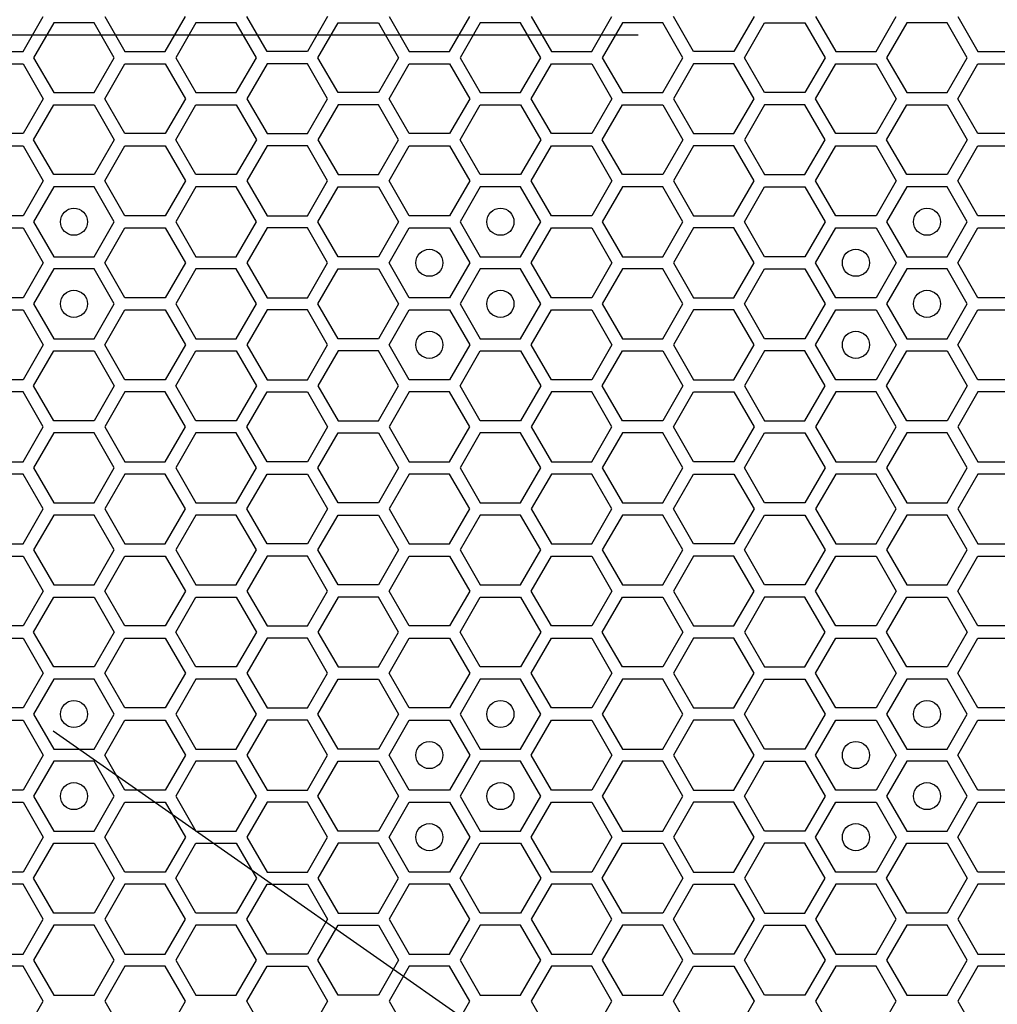
# Model space of a CAD drawing. Units: millimetres. Extents: x 0 to 420, y 0 to 297.
# Drawn here: x 65 to 72, y 202 to 209 of the extents above; entities that cross this region are included whole.
import ezdxf

# ---------------------------------------------------------------- set-up
doc = ezdxf.new("R2010")
doc.units = ezdxf.units.MM
doc.header["$LTSCALE"] = 23.1
doc.layers.add('03___PRT_ALL_CURVES', color=7, linetype='CONTINUOUS')

msp = doc.modelspace()

# ---------------------------------------------------------------- linework, layer by layer
at = {"layer": '03___PRT_ALL_CURVES', "color": 40, "linetype": 'CONTINUOUS'}
for p, q in [((65.294285, 209.155923), (65.443241, 209.413923)), ((65.521184, 209.368923), (65.372227, 209.110923)), ((65.819096, 209.368923), (65.521184, 209.368923)), ((65.968053, 209.110923), (65.819096, 209.368923)), ((65.897056, 209.413923), (66.046012, 209.155923)), ((66.343925, 209.155923), (66.492881, 209.413923)), ((66.570806, 209.368923), (66.42185, 209.110923)), ((66.868719, 209.368923), (66.570806, 209.368923)), ((67.017676, 209.110923), (66.868719, 209.368923)), ((67.095592, 209.155923), (66.946636, 209.413923)), ((67.542461, 209.413923), (67.393505, 209.155923)), ((67.471464, 209.110923), (67.620421, 209.368923)), ((67.620421, 209.368923), (67.918334, 209.368923)), ((67.918334, 209.368923), (68.06729, 209.110923)), ((67.996276, 209.413923), (68.145232, 209.155923)), ((68.443145, 209.155923), (68.592101, 209.413923)), ((68.670044, 209.368923), (68.521087, 209.110923)), ((68.967956, 209.368923), (68.670044, 209.368923)), ((69.116913, 209.110923), (68.967956, 209.368923)), ((69.045916, 209.413923), (69.194872, 209.155923)), ((69.492785, 209.155923), (69.641741, 209.413923)), ((69.719666, 209.368923), (69.57071, 209.110923)), ((70.017579, 209.368923), (69.719666, 209.368923)), ((70.166536, 209.110923), (70.017579, 209.368923)), ((70.244452, 209.155923), (70.095496, 209.413923)), ((70.691321, 209.413923), (70.542365, 209.155923)), ((70.620324, 209.110923), (70.769281, 209.368923)), ((70.769281, 209.368923), (71.067194, 209.368923)), ((71.067194, 209.368923), (71.21615, 209.110923)), ((71.145136, 209.413923), (71.294092, 209.155923)), ((71.592005, 209.155923), (71.740961, 209.413923)), ((71.818904, 209.368923), (71.669947, 209.110923)), ((72.116816, 209.368923), (71.818904, 209.368923)), ((72.265773, 209.110923), (72.116816, 209.368923)), ((72.194776, 209.413923), (72.343732, 209.155923)), ((64.996372, 209.155923), (65.294285, 209.155923)), ((66.046012, 209.155923), (66.343925, 209.155923)), ((67.393505, 209.155923), (67.095592, 209.155923)), ((68.145232, 209.155923), (68.443145, 209.155923)), ((69.194872, 209.155923), (69.492785, 209.155923)), ((70.542365, 209.155923), (70.244452, 209.155923)), ((71.294092, 209.155923), (71.592005, 209.155923)), ((72.343732, 209.155923), (72.641645, 209.155923)), ((65.372227, 209.110923), (65.521184, 208.852923)), ((65.819096, 208.852923), (65.968053, 209.110923)), ((66.42185, 209.110923), (66.570806, 208.852923)), ((66.868719, 208.852923), (67.017676, 209.110923)), ((67.620421, 208.852923), (67.471464, 209.110923)), ((68.06729, 209.110923), (67.918334, 208.852923)), ((68.521087, 209.110923), (68.670044, 208.852923)), ((68.967956, 208.852923), (69.116913, 209.110923)), ((69.57071, 209.110923), (69.719666, 208.852923)), ((70.017579, 208.852923), (70.166536, 209.110923)), ((70.769281, 208.852923), (70.620324, 209.110923)), ((71.21615, 209.110923), (71.067194, 208.852923)), ((71.669947, 209.110923), (71.818904, 208.852923)), ((72.116816, 208.852923), (72.265773, 209.110923)), ((64.996372, 209.065923), (65.294285, 209.065923)), ((65.294285, 209.065923), (65.443241, 208.807923)), ((65.897056, 208.807923), (66.046012, 209.065923)), ((66.046012, 209.065923), (66.343925, 209.065923)), ((66.343925, 209.065923), (66.492881, 208.807923)), ((67.095592, 209.065923), (66.946636, 208.807923)), ((67.393505, 209.065923), (67.095592, 209.065923)), ((67.542461, 208.807923), (67.393505, 209.065923)), ((67.996276, 208.807923), (68.145232, 209.065923)), ((68.145232, 209.065923), (68.443145, 209.065923)), ((68.443145, 209.065923), (68.592101, 208.807923)), ((69.045916, 208.807923), (69.194872, 209.065923)), ((69.194872, 209.065923), (69.492785, 209.065923)), ((69.492785, 209.065923), (69.641741, 208.807923)), ((70.244452, 209.065923), (70.095496, 208.807923)), ((70.542365, 209.065923), (70.244452, 209.065923)), ((70.691321, 208.807923), (70.542365, 209.065923)), ((71.145136, 208.807923), (71.294092, 209.065923)), ((71.294092, 209.065923), (71.592005, 209.065923)), ((71.592005, 209.065923), (71.740961, 208.807923)), ((72.194776, 208.807923), (72.343732, 209.065923)), ((72.343732, 209.065923), (72.641645, 209.065923)), ((65.521184, 208.852923), (65.819096, 208.852923)), ((66.570806, 208.852923), (66.868719, 208.852923)), ((67.918334, 208.852923), (67.620421, 208.852923)), ((68.670044, 208.852923), (68.967956, 208.852923)), ((69.719666, 208.852923), (70.017579, 208.852923)), ((71.067194, 208.852923), (70.769281, 208.852923)), ((71.818904, 208.852923), (72.116816, 208.852923)), ((65.443241, 208.807923), (65.294285, 208.549923)), ((66.046012, 208.549923), (65.897056, 208.807923)), ((66.492881, 208.807923), (66.343925, 208.549923)), ((66.946636, 208.807923), (67.095592, 208.549923)), ((67.393505, 208.549923), (67.542461, 208.807923)), ((68.145232, 208.549923), (67.996276, 208.807923)), ((68.592101, 208.807923), (68.443145, 208.549923)), ((69.194872, 208.549923), (69.045916, 208.807923)), ((69.641741, 208.807923), (69.492785, 208.549923)), ((70.095496, 208.807923), (70.244452, 208.549923)), ((70.542365, 208.549923), (70.691321, 208.807923)), ((71.294092, 208.549923), (71.145136, 208.807923)), ((71.740961, 208.807923), (71.592005, 208.549923)), ((72.343732, 208.549923), (72.194776, 208.807923)), ((65.372227, 208.504923), (65.521184, 208.762923)), ((65.521184, 208.762923), (65.819096, 208.762923)), ((65.819096, 208.762923), (65.968053, 208.504923)), ((66.42185, 208.504923), (66.570806, 208.762923)), ((66.570806, 208.762923), (66.868719, 208.762923)), ((66.868719, 208.762923), (67.017676, 208.504923)), ((67.620421, 208.762923), (67.471464, 208.504923)), ((67.918334, 208.762923), (67.620421, 208.762923)), ((68.06729, 208.504923), (67.918334, 208.762923)), ((68.521087, 208.504923), (68.670044, 208.762923)), ((68.670044, 208.762923), (68.967956, 208.762923)), ((68.967956, 208.762923), (69.116913, 208.504923)), ((69.57071, 208.504923), (69.719666, 208.762923)), ((69.719666, 208.762923), (70.017579, 208.762923)), ((70.017579, 208.762923), (70.166536, 208.504923)), ((70.769281, 208.762923), (70.620324, 208.504923)), ((71.067194, 208.762923), (70.769281, 208.762923)), ((71.21615, 208.504923), (71.067194, 208.762923)), ((71.669947, 208.504923), (71.818904, 208.762923)), ((71.818904, 208.762923), (72.116816, 208.762923)), ((72.116816, 208.762923), (72.265773, 208.504923)), ((65.294285, 208.549923), (64.996372, 208.549923)), ((65.521184, 208.246923), (65.372227, 208.504923)), ((65.968053, 208.504923), (65.819096, 208.246923)), ((66.343925, 208.549923), (66.046012, 208.549923)), ((66.570806, 208.246923), (66.42185, 208.504923)), ((67.017676, 208.504923), (66.868719, 208.246923)), ((67.095592, 208.549923), (67.393505, 208.549923)), ((67.471464, 208.504923), (67.620421, 208.246923)), ((67.918334, 208.246923), (68.06729, 208.504923)), ((68.443145, 208.549923), (68.145232, 208.549923)), ((68.670044, 208.246923), (68.521087, 208.504923)), ((69.116913, 208.504923), (68.967956, 208.246923)), ((69.492785, 208.549923), (69.194872, 208.549923)), ((69.719666, 208.246923), (69.57071, 208.504923)), ((70.166536, 208.504923), (70.017579, 208.246923)), ((70.244452, 208.549923), (70.542365, 208.549923)), ((70.620324, 208.504923), (70.769281, 208.246923)), ((71.067194, 208.246923), (71.21615, 208.504923)), ((71.592005, 208.549923), (71.294092, 208.549923)), ((71.818904, 208.246923), (71.669947, 208.504923)), ((72.265773, 208.504923), (72.116816, 208.246923)), ((72.641645, 208.549923), (72.343732, 208.549923)), ((64.996372, 208.459923), (65.294285, 208.459923)), ((65.294285, 208.459923), (65.443241, 208.201923)), ((65.897056, 208.201923), (66.046012, 208.459923)), ((66.046012, 208.459923), (66.343925, 208.459923)), ((66.343925, 208.459923), (66.492881, 208.201923)), ((67.095592, 208.459923), (66.946636, 208.201923)), ((67.393505, 208.459923), (67.095592, 208.459923)), ((67.542461, 208.201923), (67.393505, 208.459923)), ((67.996276, 208.201923), (68.145232, 208.459923)), ((68.145232, 208.459923), (68.443145, 208.459923)), ((68.443145, 208.459923), (68.592101, 208.201923)), ((69.045916, 208.201923), (69.194872, 208.459923)), ((69.194872, 208.459923), (69.492785, 208.459923)), ((69.492785, 208.459923), (69.641741, 208.201923)), ((70.244452, 208.459923), (70.095496, 208.201923)), ((70.542365, 208.459923), (70.244452, 208.459923)), ((70.691321, 208.201923), (70.542365, 208.459923)), ((71.145136, 208.201923), (71.294092, 208.459923)), ((71.294092, 208.459923), (71.592005, 208.459923)), ((71.592005, 208.459923), (71.740961, 208.201923)), ((72.194776, 208.201923), (72.343732, 208.459923)), ((72.343732, 208.459923), (72.641645, 208.459923)), ((65.443241, 208.201923), (65.294285, 207.943923)), ((65.819096, 208.246923), (65.521184, 208.246923)), ((66.046012, 207.943923), (65.897056, 208.201923)), ((66.492881, 208.201923), (66.343925, 207.943923)), ((66.868719, 208.246923), (66.570806, 208.246923)), ((66.946636, 208.201923), (67.095592, 207.943923)), ((67.393505, 207.943923), (67.542461, 208.201923)), ((67.620421, 208.246923), (67.918334, 208.246923)), ((68.145232, 207.943923), (67.996276, 208.201923)), ((68.592101, 208.201923), (68.443145, 207.943923)), ((68.967956, 208.246923), (68.670044, 208.246923)), ((69.194872, 207.943923), (69.045916, 208.201923)), ((69.641741, 208.201923), (69.492785, 207.943923)), ((70.017579, 208.246923), (69.719666, 208.246923)), ((70.095496, 208.201923), (70.244452, 207.943923)), ((70.542365, 207.943923), (70.691321, 208.201923)), ((70.769281, 208.246923), (71.067194, 208.246923)), ((71.294092, 207.943923), (71.145136, 208.201923)), ((71.740961, 208.201923), (71.592005, 207.943923)), ((72.116816, 208.246923), (71.818904, 208.246923)), ((72.343732, 207.943923), (72.194776, 208.201923)), ((65.521184, 208.156923), (65.372227, 207.898923)), ((65.819096, 208.156923), (65.521184, 208.156923)), ((65.968053, 207.898923), (65.819096, 208.156923)), ((66.570806, 208.156923), (66.42185, 207.898923)), ((66.868719, 208.156923), (66.570806, 208.156923)), ((67.017676, 207.898923), (66.868719, 208.156923)), ((67.471464, 207.898923), (67.620421, 208.156923)), ((67.620421, 208.156923), (67.918334, 208.156923)), ((67.918334, 208.156923), (68.06729, 207.898923)), ((68.670044, 208.156923), (68.521087, 207.898923)), ((68.967956, 208.156923), (68.670044, 208.156923)), ((69.116913, 207.898923), (68.967956, 208.156923)), ((69.719666, 208.156923), (69.57071, 207.898923)), ((70.017579, 208.156923), (69.719666, 208.156923)), ((70.166536, 207.898923), (70.017579, 208.156923)), ((70.620324, 207.898923), (70.769281, 208.156923)), ((70.769281, 208.156923), (71.067194, 208.156923)), ((71.067194, 208.156923), (71.21615, 207.898923)), ((71.818904, 208.156923), (71.669947, 207.898923)), ((72.116816, 208.156923), (71.818904, 208.156923)), ((72.265773, 207.898923), (72.116816, 208.156923)), ((65.294285, 207.943923), (64.996372, 207.943923)), ((66.343925, 207.943923), (66.046012, 207.943923)), ((67.095592, 207.943923), (67.393505, 207.943923)), ((68.443145, 207.943923), (68.145232, 207.943923)), ((69.492785, 207.943923), (69.194872, 207.943923)), ((70.244452, 207.943923), (70.542365, 207.943923)), ((71.592005, 207.943923), (71.294092, 207.943923)), ((72.641645, 207.943923), (72.343732, 207.943923)), ((64.996372, 207.853923), (65.294285, 207.853923)), ((65.294285, 207.853923), (65.443241, 207.595923)), ((65.372227, 207.898923), (65.521184, 207.640923)), ((65.819096, 207.640923), (65.968053, 207.898923)), ((65.897056, 207.595923), (66.046012, 207.853923)), ((66.046012, 207.853923), (66.343925, 207.853923)), ((66.343925, 207.853923), (66.492881, 207.595923)), ((66.42185, 207.898923), (66.570806, 207.640923)), ((66.868719, 207.640923), (67.017676, 207.898923)), ((67.095592, 207.853923), (66.946636, 207.595923)), ((67.393505, 207.853923), (67.095592, 207.853923)), ((67.542461, 207.595923), (67.393505, 207.853923)), ((67.620421, 207.640923), (67.471464, 207.898923)), ((68.06729, 207.898923), (67.918334, 207.640923)), ((67.996276, 207.595923), (68.145232, 207.853923)), ((68.145232, 207.853923), (68.443145, 207.853923)), ((68.443145, 207.853923), (68.592101, 207.595923)), ((68.521087, 207.898923), (68.670044, 207.640923)), ((68.967956, 207.640923), (69.116913, 207.898923)), ((69.045916, 207.595923), (69.194872, 207.853923)), ((69.194872, 207.853923), (69.492785, 207.853923)), ((69.492785, 207.853923), (69.641741, 207.595923)), ((69.57071, 207.898923), (69.719666, 207.640923)), ((70.017579, 207.640923), (70.166536, 207.898923)), ((70.244452, 207.853923), (70.095496, 207.595923)), ((70.542365, 207.853923), (70.244452, 207.853923)), ((70.691321, 207.595923), (70.542365, 207.853923)), ((70.769281, 207.640923), (70.620324, 207.898923)), ((71.21615, 207.898923), (71.067194, 207.640923)), ((71.145136, 207.595923), (71.294092, 207.853923)), ((71.294092, 207.853923), (71.592005, 207.853923)), ((71.592005, 207.853923), (71.740961, 207.595923)), ((71.669947, 207.898923), (71.818904, 207.640923)), ((72.116816, 207.640923), (72.265773, 207.898923)), ((72.194776, 207.595923), (72.343732, 207.853923)), ((72.343732, 207.853923), (72.641645, 207.853923)), ((65.521184, 207.640923), (65.819096, 207.640923)), ((66.570806, 207.640923), (66.868719, 207.640923)), ((67.918334, 207.640923), (67.620421, 207.640923)), ((68.670044, 207.640923), (68.967956, 207.640923)), ((69.719666, 207.640923), (70.017579, 207.640923)), ((71.067194, 207.640923), (70.769281, 207.640923)), ((71.818904, 207.640923), (72.116816, 207.640923)), ((65.443241, 207.595923), (65.294285, 207.337923)), ((65.521184, 207.550923), (65.372227, 207.292923)), ((65.819096, 207.550923), (65.521184, 207.550923)), ((65.968053, 207.292923), (65.819096, 207.550923)), ((66.046012, 207.337923), (65.897056, 207.595923)), ((66.492881, 207.595923), (66.343925, 207.337923)), ((66.570806, 207.550923), (66.42185, 207.292923)), ((66.868719, 207.550923), (66.570806, 207.550923)), ((67.017676, 207.292923), (66.868719, 207.550923)), ((66.946636, 207.595923), (67.095592, 207.337923)), ((67.393505, 207.337923), (67.542461, 207.595923)), ((67.471464, 207.292923), (67.620421, 207.550923)), ((67.620421, 207.550923), (67.918334, 207.550923)), ((67.918334, 207.550923), (68.06729, 207.292923)), ((68.145232, 207.337923), (67.996276, 207.595923)), ((68.592101, 207.595923), (68.443145, 207.337923)), ((68.670044, 207.550923), (68.521087, 207.292923)), ((68.967956, 207.550923), (68.670044, 207.550923)), ((69.116913, 207.292923), (68.967956, 207.550923)), ((69.194872, 207.337923), (69.045916, 207.595923)), ((69.641741, 207.595923), (69.492785, 207.337923)), ((69.719666, 207.550923), (69.57071, 207.292923)), ((70.017579, 207.550923), (69.719666, 207.550923)), ((70.166536, 207.292923), (70.017579, 207.550923)), ((70.095496, 207.595923), (70.244452, 207.337923)), ((70.542365, 207.337923), (70.691321, 207.595923)), ((70.620324, 207.292923), (70.769281, 207.550923)), ((70.769281, 207.550923), (71.067194, 207.550923)), ((71.067194, 207.550923), (71.21615, 207.292923)), ((71.294092, 207.337923), (71.145136, 207.595923)), ((71.740961, 207.595923), (71.592005, 207.337923)), ((71.818904, 207.550923), (71.669947, 207.292923)), ((72.116816, 207.550923), (71.818904, 207.550923)), ((72.265773, 207.292923), (72.116816, 207.550923)), ((72.343732, 207.337923), (72.194776, 207.595923)), ((65.294285, 207.337923), (64.996372, 207.337923)), ((66.343925, 207.337923), (66.046012, 207.337923)), ((67.095592, 207.337923), (67.393505, 207.337923)), ((68.443145, 207.337923), (68.145232, 207.337923)), ((69.492785, 207.337923), (69.194872, 207.337923)), ((70.244452, 207.337923), (70.542365, 207.337923)), ((71.592005, 207.337923), (71.294092, 207.337923)), ((72.641645, 207.337923), (72.343732, 207.337923)), ((65.372227, 207.292923), (65.521184, 207.034923)), ((65.819096, 207.034923), (65.968053, 207.292923)), ((66.42185, 207.292923), (66.570806, 207.034923)), ((66.868719, 207.034923), (67.017676, 207.292923)), ((67.620421, 207.034923), (67.471464, 207.292923)), ((68.06729, 207.292923), (67.918334, 207.034923)), ((68.521087, 207.292923), (68.670044, 207.034923)), ((68.967956, 207.034923), (69.116913, 207.292923)), ((69.57071, 207.292923), (69.719666, 207.034923)), ((70.017579, 207.034923), (70.166536, 207.292923)), ((70.769281, 207.034923), (70.620324, 207.292923)), ((71.21615, 207.292923), (71.067194, 207.034923)), ((71.669947, 207.292923), (71.818904, 207.034923)), ((72.116816, 207.034923), (72.265773, 207.292923)), ((64.996372, 207.247923), (65.294285, 207.247923)), ((65.294285, 207.247923), (65.443241, 206.989923)), ((65.897056, 206.989923), (66.046012, 207.247923)), ((66.046012, 207.247923), (66.343925, 207.247923)), ((66.343925, 207.247923), (66.492881, 206.989923)), ((67.095592, 207.247923), (66.946636, 206.989923)), ((67.393505, 207.247923), (67.095592, 207.247923)), ((67.542461, 206.989923), (67.393505, 207.247923)), ((67.996276, 206.989923), (68.145232, 207.247923)), ((68.145232, 207.247923), (68.443145, 207.247923)), ((68.443145, 207.247923), (68.592101, 206.989923)), ((69.045916, 206.989923), (69.194872, 207.247923)), ((69.194872, 207.247923), (69.492785, 207.247923)), ((69.492785, 207.247923), (69.641741, 206.989923)), ((70.244452, 207.247923), (70.095496, 206.989923)), ((70.542365, 207.247923), (70.244452, 207.247923)), ((70.691321, 206.989923), (70.542365, 207.247923)), ((71.145136, 206.989923), (71.294092, 207.247923)), ((71.294092, 207.247923), (71.592005, 207.247923)), ((71.592005, 207.247923), (71.740961, 206.989923)), ((72.194776, 206.989923), (72.343732, 207.247923)), ((72.343732, 207.247923), (72.641645, 207.247923)), ((65.521184, 207.034923), (65.819096, 207.034923)), ((66.570806, 207.034923), (66.868719, 207.034923)), ((67.918334, 207.034923), (67.620421, 207.034923)), ((68.670044, 207.034923), (68.967956, 207.034923)), ((69.719666, 207.034923), (70.017579, 207.034923)), ((71.067194, 207.034923), (70.769281, 207.034923)), ((71.818904, 207.034923), (72.116816, 207.034923)), ((65.443241, 206.989923), (65.294285, 206.731923)), ((66.046012, 206.731923), (65.897056, 206.989923)), ((66.492881, 206.989923), (66.343925, 206.731923)), ((66.946636, 206.989923), (67.095592, 206.731923)), ((67.393505, 206.731923), (67.542461, 206.989923)), ((68.145232, 206.731923), (67.996276, 206.989923)), ((68.592101, 206.989923), (68.443145, 206.731923)), ((69.194872, 206.731923), (69.045916, 206.989923)), ((69.641741, 206.989923), (69.492785, 206.731923)), ((70.095496, 206.989923), (70.244452, 206.731923)), ((70.542365, 206.731923), (70.691321, 206.989923)), ((71.294092, 206.731923), (71.145136, 206.989923)), ((71.740961, 206.989923), (71.592005, 206.731923)), ((72.343732, 206.731923), (72.194776, 206.989923)), ((65.372227, 206.686923), (65.521184, 206.944923)), ((65.521184, 206.944923), (65.819096, 206.944923)), ((65.819096, 206.944923), (65.968053, 206.686923)), ((66.42185, 206.686923), (66.570806, 206.944923)), ((66.570806, 206.944923), (66.868719, 206.944923)), ((66.868719, 206.944923), (67.017676, 206.686923)), ((67.620421, 206.944923), (67.471464, 206.686923)), ((67.918334, 206.944923), (67.620421, 206.944923)), ((68.06729, 206.686923), (67.918334, 206.944923)), ((68.521087, 206.686923), (68.670044, 206.944923)), ((68.670044, 206.944923), (68.967956, 206.944923)), ((68.967956, 206.944923), (69.116913, 206.686923)), ((69.57071, 206.686923), (69.719666, 206.944923)), ((69.719666, 206.944923), (70.017579, 206.944923)), ((70.017579, 206.944923), (70.166536, 206.686923)), ((70.769281, 206.944923), (70.620324, 206.686923)), ((71.067194, 206.944923), (70.769281, 206.944923)), ((71.21615, 206.686923), (71.067194, 206.944923)), ((71.669947, 206.686923), (71.818904, 206.944923)), ((71.818904, 206.944923), (72.116816, 206.944923)), ((72.116816, 206.944923), (72.265773, 206.686923)), ((65.294285, 206.731923), (64.996372, 206.731923)), ((65.521184, 206.428923), (65.372227, 206.686923)), ((65.968053, 206.686923), (65.819096, 206.428923)), ((66.343925, 206.731923), (66.046012, 206.731923)), ((66.570806, 206.428923), (66.42185, 206.686923)), ((67.017676, 206.686923), (66.868719, 206.428923)), ((67.095592, 206.731923), (67.393505, 206.731923)), ((67.471464, 206.686923), (67.620421, 206.428923)), ((67.918334, 206.428923), (68.06729, 206.686923)), ((68.443145, 206.731923), (68.145232, 206.731923)), ((68.670044, 206.428923), (68.521087, 206.686923)), ((69.116913, 206.686923), (68.967956, 206.428923)), ((69.492785, 206.731923), (69.194872, 206.731923)), ((69.719666, 206.428923), (69.57071, 206.686923)), ((70.166536, 206.686923), (70.017579, 206.428923)), ((70.244452, 206.731923), (70.542365, 206.731923)), ((70.620324, 206.686923), (70.769281, 206.428923)), ((71.067194, 206.428923), (71.21615, 206.686923)), ((71.592005, 206.731923), (71.294092, 206.731923)), ((71.818904, 206.428923), (71.669947, 206.686923)), ((72.265773, 206.686923), (72.116816, 206.428923)), ((72.641645, 206.731923), (72.343732, 206.731923)), ((65.294285, 206.641923), (64.996372, 206.641923)), ((65.443241, 206.383923), (65.294285, 206.641923)), ((66.046012, 206.641923), (65.897056, 206.383923)), ((66.343925, 206.641923), (66.046012, 206.641923)), ((66.492881, 206.383923), (66.343925, 206.641923)), ((66.946636, 206.383923), (67.095592, 206.641923)), ((67.095592, 206.641923), (67.393505, 206.641923)), ((67.393505, 206.641923), (67.542461, 206.383923)), ((68.145232, 206.641923), (67.996276, 206.383923)), ((68.443145, 206.641923), (68.145232, 206.641923)), ((68.592101, 206.383923), (68.443145, 206.641923)), ((69.194872, 206.641923), (69.045916, 206.383923)), ((69.492785, 206.641923), (69.194872, 206.641923)), ((69.641741, 206.383923), (69.492785, 206.641923)), ((70.095496, 206.383923), (70.244452, 206.641923)), ((70.244452, 206.641923), (70.542365, 206.641923)), ((70.542365, 206.641923), (70.691321, 206.383923)), ((71.294092, 206.641923), (71.145136, 206.383923)), ((71.592005, 206.641923), (71.294092, 206.641923)), ((71.740961, 206.383923), (71.592005, 206.641923)), ((72.343732, 206.641923), (72.194776, 206.383923)), ((72.641645, 206.641923), (72.343732, 206.641923)), ((65.294285, 206.125923), (65.443241, 206.383923)), ((65.819096, 206.428923), (65.521184, 206.428923)), ((65.897056, 206.383923), (66.046012, 206.125923)), ((66.343925, 206.125923), (66.492881, 206.383923)), ((66.868719, 206.428923), (66.570806, 206.428923)), ((67.095592, 206.125923), (66.946636, 206.383923)), ((67.542461, 206.383923), (67.393505, 206.125923)), ((67.620421, 206.428923), (67.918334, 206.428923)), ((67.996276, 206.383923), (68.145232, 206.125923)), ((68.443145, 206.125923), (68.592101, 206.383923)), ((68.967956, 206.428923), (68.670044, 206.428923)), ((69.045916, 206.383923), (69.194872, 206.125923)), ((69.492785, 206.125923), (69.641741, 206.383923)), ((70.017579, 206.428923), (69.719666, 206.428923)), ((70.244452, 206.125923), (70.095496, 206.383923)), ((70.691321, 206.383923), (70.542365, 206.125923)), ((70.769281, 206.428923), (71.067194, 206.428923)), ((71.145136, 206.383923), (71.294092, 206.125923)), ((71.592005, 206.125923), (71.740961, 206.383923)), ((72.116816, 206.428923), (71.818904, 206.428923)), ((72.194776, 206.383923), (72.343732, 206.125923)), ((65.521184, 206.338923), (65.372227, 206.080923)), ((65.819096, 206.338923), (65.521184, 206.338923)), ((65.968053, 206.080923), (65.819096, 206.338923)), ((66.570806, 206.338923), (66.42185, 206.080923)), ((66.868719, 206.338923), (66.570806, 206.338923)), ((67.017676, 206.080923), (66.868719, 206.338923)), ((67.471464, 206.080923), (67.620421, 206.338923)), ((67.620421, 206.338923), (67.918334, 206.338923)), ((67.918334, 206.338923), (68.06729, 206.080923)), ((68.670044, 206.338923), (68.521087, 206.080923)), ((68.967956, 206.338923), (68.670044, 206.338923)), ((69.116913, 206.080923), (68.967956, 206.338923)), ((69.719666, 206.338923), (69.57071, 206.080923)), ((70.017579, 206.338923), (69.719666, 206.338923)), ((70.166536, 206.080923), (70.017579, 206.338923)), ((70.620324, 206.080923), (70.769281, 206.338923)), ((70.769281, 206.338923), (71.067194, 206.338923)), ((71.067194, 206.338923), (71.21615, 206.080923)), ((71.818904, 206.338923), (71.669947, 206.080923)), ((72.116816, 206.338923), (71.818904, 206.338923)), ((72.265773, 206.080923), (72.116816, 206.338923)), ((64.996372, 206.125923), (65.294285, 206.125923)), ((66.046012, 206.125923), (66.343925, 206.125923)), ((67.393505, 206.125923), (67.095592, 206.125923)), ((68.145232, 206.125923), (68.443145, 206.125923)), ((69.194872, 206.125923), (69.492785, 206.125923)), ((70.542365, 206.125923), (70.244452, 206.125923)), ((71.294092, 206.125923), (71.592005, 206.125923)), ((72.343732, 206.125923), (72.641645, 206.125923)), ((65.294285, 206.035923), (64.996372, 206.035923)), ((65.443241, 205.777923), (65.294285, 206.035923)), ((65.372227, 206.080923), (65.521184, 205.822923)), ((65.819096, 205.822923), (65.968053, 206.080923)), ((66.046012, 206.035923), (65.897056, 205.777923)), ((66.343925, 206.035923), (66.046012, 206.035923)), ((66.492881, 205.777923), (66.343925, 206.035923)), ((66.42185, 206.080923), (66.570806, 205.822923)), ((66.868719, 205.822923), (67.017676, 206.080923)), ((66.946636, 205.777923), (67.095592, 206.035923)), ((67.095592, 206.035923), (67.393505, 206.035923)), ((67.393505, 206.035923), (67.542461, 205.777923)), ((67.620421, 205.822923), (67.471464, 206.080923)), ((68.06729, 206.080923), (67.918334, 205.822923)), ((68.145232, 206.035923), (67.996276, 205.777923)), ((68.443145, 206.035923), (68.145232, 206.035923)), ((68.592101, 205.777923), (68.443145, 206.035923)), ((68.521087, 206.080923), (68.670044, 205.822923)), ((68.967956, 205.822923), (69.116913, 206.080923)), ((69.194872, 206.035923), (69.045916, 205.777923)), ((69.492785, 206.035923), (69.194872, 206.035923)), ((69.641741, 205.777923), (69.492785, 206.035923)), ((69.57071, 206.080923), (69.719666, 205.822923)), ((70.017579, 205.822923), (70.166536, 206.080923)), ((70.095496, 205.777923), (70.244452, 206.035923)), ((70.244452, 206.035923), (70.542365, 206.035923)), ((70.542365, 206.035923), (70.691321, 205.777923)), ((70.769281, 205.822923), (70.620324, 206.080923)), ((71.21615, 206.080923), (71.067194, 205.822923)), ((71.294092, 206.035923), (71.145136, 205.777923)), ((71.592005, 206.035923), (71.294092, 206.035923)), ((71.740961, 205.777923), (71.592005, 206.035923)), ((71.669947, 206.080923), (71.818904, 205.822923)), ((72.116816, 205.822923), (72.265773, 206.080923)), ((72.343732, 206.035923), (72.194776, 205.777923)), ((72.641645, 206.035923), (72.343732, 206.035923)), ((65.521184, 205.822923), (65.819096, 205.822923)), ((66.570806, 205.822923), (66.868719, 205.822923)), ((67.918334, 205.822923), (67.620421, 205.822923)), ((68.670044, 205.822923), (68.967956, 205.822923)), ((69.719666, 205.822923), (70.017579, 205.822923)), ((71.067194, 205.822923), (70.769281, 205.822923)), ((71.818904, 205.822923), (72.116816, 205.822923)), ((65.294285, 205.519923), (65.443241, 205.777923)), ((65.521184, 205.732923), (65.372227, 205.474923)), ((65.819096, 205.732923), (65.521184, 205.732923)), ((65.968053, 205.474923), (65.819096, 205.732923)), ((65.897056, 205.777923), (66.046012, 205.519923)), ((66.343925, 205.519923), (66.492881, 205.777923)), ((66.570806, 205.732923), (66.42185, 205.474923)), ((66.868719, 205.732923), (66.570806, 205.732923)), ((67.017676, 205.474923), (66.868719, 205.732923)), ((67.095592, 205.519923), (66.946636, 205.777923)), ((67.542461, 205.777923), (67.393505, 205.519923)), ((67.471464, 205.474923), (67.620421, 205.732923)), ((67.620421, 205.732923), (67.918334, 205.732923)), ((67.918334, 205.732923), (68.06729, 205.474923)), ((67.996276, 205.777923), (68.145232, 205.519923)), ((68.443145, 205.519923), (68.592101, 205.777923)), ((68.670044, 205.732923), (68.521087, 205.474923)), ((68.967956, 205.732923), (68.670044, 205.732923)), ((69.116913, 205.474923), (68.967956, 205.732923)), ((69.045916, 205.777923), (69.194872, 205.519923)), ((69.492785, 205.519923), (69.641741, 205.777923)), ((69.719666, 205.732923), (69.57071, 205.474923)), ((70.017579, 205.732923), (69.719666, 205.732923)), ((70.166536, 205.474923), (70.017579, 205.732923)), ((70.244452, 205.519923), (70.095496, 205.777923)), ((70.691321, 205.777923), (70.542365, 205.519923)), ((70.620324, 205.474923), (70.769281, 205.732923)), ((70.769281, 205.732923), (71.067194, 205.732923)), ((71.067194, 205.732923), (71.21615, 205.474923)), ((71.145136, 205.777923), (71.294092, 205.519923)), ((71.592005, 205.519923), (71.740961, 205.777923)), ((71.818904, 205.732923), (71.669947, 205.474923)), ((72.116816, 205.732923), (71.818904, 205.732923)), ((72.265773, 205.474923), (72.116816, 205.732923)), ((72.194776, 205.777923), (72.343732, 205.519923)), ((64.996372, 205.519923), (65.294285, 205.519923)), ((66.046012, 205.519923), (66.343925, 205.519923)), ((67.393505, 205.519923), (67.095592, 205.519923)), ((68.145232, 205.519923), (68.443145, 205.519923)), ((69.194872, 205.519923), (69.492785, 205.519923)), ((70.542365, 205.519923), (70.244452, 205.519923)), ((71.294092, 205.519923), (71.592005, 205.519923)), ((72.343732, 205.519923), (72.641645, 205.519923)), ((65.372227, 205.474923), (65.521184, 205.216923)), ((65.819096, 205.216923), (65.968053, 205.474923)), ((66.42185, 205.474923), (66.570806, 205.216923)), ((66.868719, 205.216923), (67.017676, 205.474923)), ((67.620421, 205.216923), (67.471464, 205.474923)), ((68.06729, 205.474923), (67.918334, 205.216923)), ((68.521087, 205.474923), (68.670044, 205.216923)), ((68.967956, 205.216923), (69.116913, 205.474923)), ((69.57071, 205.474923), (69.719666, 205.216923)), ((70.017579, 205.216923), (70.166536, 205.474923)), ((70.769281, 205.216923), (70.620324, 205.474923)), ((71.21615, 205.474923), (71.067194, 205.216923)), ((71.669947, 205.474923), (71.818904, 205.216923)), ((72.116816, 205.216923), (72.265773, 205.474923)), ((64.996372, 205.429923), (65.294285, 205.429923)), ((65.294285, 205.429923), (65.443241, 205.171923)), ((65.897056, 205.171923), (66.046012, 205.429923)), ((66.046012, 205.429923), (66.343925, 205.429923)), ((66.343925, 205.429923), (66.492881, 205.171923)), ((67.095592, 205.429923), (66.946636, 205.171923)), ((67.393505, 205.429923), (67.095592, 205.429923)), ((67.542461, 205.171923), (67.393505, 205.429923)), ((67.996276, 205.171923), (68.145232, 205.429923)), ((68.145232, 205.429923), (68.443145, 205.429923)), ((68.443145, 205.429923), (68.592101, 205.171923)), ((69.045916, 205.171923), (69.194872, 205.429923)), ((69.194872, 205.429923), (69.492785, 205.429923)), ((69.492785, 205.429923), (69.641741, 205.171923)), ((70.244452, 205.429923), (70.095496, 205.171923)), ((70.542365, 205.429923), (70.244452, 205.429923)), ((70.691321, 205.171923), (70.542365, 205.429923)), ((71.145136, 205.171923), (71.294092, 205.429923)), ((71.294092, 205.429923), (71.592005, 205.429923)), ((71.592005, 205.429923), (71.740961, 205.171923)), ((72.194776, 205.171923), (72.343732, 205.429923)), ((72.343732, 205.429923), (72.641645, 205.429923)), ((65.521184, 205.216923), (65.819096, 205.216923)), ((66.570806, 205.216923), (66.868719, 205.216923)), ((67.918334, 205.216923), (67.620421, 205.216923)), ((68.670044, 205.216923), (68.967956, 205.216923)), ((69.719666, 205.216923), (70.017579, 205.216923)), ((71.067194, 205.216923), (70.769281, 205.216923)), ((71.818904, 205.216923), (72.116816, 205.216923)), ((65.443241, 205.171923), (65.294285, 204.913923)), ((66.046012, 204.913923), (65.897056, 205.171923)), ((66.492881, 205.171923), (66.343925, 204.913923)), ((66.946636, 205.171923), (67.095592, 204.913923)), ((67.393505, 204.913923), (67.542461, 205.171923)), ((68.145232, 204.913923), (67.996276, 205.171923)), ((68.592101, 205.171923), (68.443145, 204.913923)), ((69.194872, 204.913923), (69.045916, 205.171923)), ((69.641741, 205.171923), (69.492785, 204.913923)), ((70.095496, 205.171923), (70.244452, 204.913923)), ((70.542365, 204.913923), (70.691321, 205.171923)), ((71.294092, 204.913923), (71.145136, 205.171923)), ((71.740961, 205.171923), (71.592005, 204.913923)), ((72.343732, 204.913923), (72.194776, 205.171923)), ((65.372227, 204.868923), (65.521184, 205.126923)), ((65.521184, 205.126923), (65.819096, 205.126923)), ((65.819096, 205.126923), (65.968053, 204.868923)), ((66.42185, 204.868923), (66.570806, 205.126923)), ((66.570806, 205.126923), (66.868719, 205.126923)), ((66.868719, 205.126923), (67.017676, 204.868923)), ((67.620421, 205.126923), (67.471464, 204.868923)), ((67.918334, 205.126923), (67.620421, 205.126923)), ((68.06729, 204.868923), (67.918334, 205.126923)), ((68.521087, 204.868923), (68.670044, 205.126923)), ((68.670044, 205.126923), (68.967956, 205.126923)), ((68.967956, 205.126923), (69.116913, 204.868923)), ((69.57071, 204.868923), (69.719666, 205.126923)), ((69.719666, 205.126923), (70.017579, 205.126923)), ((70.017579, 205.126923), (70.166536, 204.868923)), ((70.769281, 205.126923), (70.620324, 204.868923)), ((71.067194, 205.126923), (70.769281, 205.126923)), ((71.21615, 204.868923), (71.067194, 205.126923)), ((71.669947, 204.868923), (71.818904, 205.126923)), ((71.818904, 205.126923), (72.116816, 205.126923)), ((72.116816, 205.126923), (72.265773, 204.868923)), ((65.294285, 204.913923), (64.996372, 204.913923)), ((65.521184, 204.610923), (65.372227, 204.868923)), ((65.968053, 204.868923), (65.819096, 204.610923)), ((66.343925, 204.913923), (66.046012, 204.913923)), ((66.570806, 204.610923), (66.42185, 204.868923)), ((67.017676, 204.868923), (66.868719, 204.610923)), ((67.095592, 204.913923), (67.393505, 204.913923)), ((67.471464, 204.868923), (67.620421, 204.610923)), ((67.918334, 204.610923), (68.06729, 204.868923)), ((68.443145, 204.913923), (68.145232, 204.913923)), ((68.670044, 204.610923), (68.521087, 204.868923)), ((69.116913, 204.868923), (68.967956, 204.610923)), ((69.492785, 204.913923), (69.194872, 204.913923)), ((69.719666, 204.610923), (69.57071, 204.868923)), ((70.166536, 204.868923), (70.017579, 204.610923)), ((70.244452, 204.913923), (70.542365, 204.913923)), ((70.620324, 204.868923), (70.769281, 204.610923)), ((71.067194, 204.610923), (71.21615, 204.868923)), ((71.592005, 204.913923), (71.294092, 204.913923)), ((71.818904, 204.610923), (71.669947, 204.868923)), ((72.265773, 204.868923), (72.116816, 204.610923)), ((72.641645, 204.913923), (72.343732, 204.913923)), ((64.996372, 204.823923), (65.294285, 204.823923)), ((65.294285, 204.823923), (65.443241, 204.565923)), ((65.897056, 204.565923), (66.046012, 204.823923)), ((66.046012, 204.823923), (66.343925, 204.823923)), ((66.343925, 204.823923), (66.492881, 204.565923)), ((67.095592, 204.823923), (66.946636, 204.565923)), ((67.393505, 204.823923), (67.095592, 204.823923)), ((67.542461, 204.565923), (67.393505, 204.823923)), ((67.996276, 204.565923), (68.145232, 204.823923)), ((68.145232, 204.823923), (68.443145, 204.823923)), ((68.443145, 204.823923), (68.592101, 204.565923)), ((69.045916, 204.565923), (69.194872, 204.823923)), ((69.194872, 204.823923), (69.492785, 204.823923)), ((69.492785, 204.823923), (69.641741, 204.565923)), ((70.244452, 204.823923), (70.095496, 204.565923)), ((70.542365, 204.823923), (70.244452, 204.823923)), ((70.691321, 204.565923), (70.542365, 204.823923)), ((71.145136, 204.565923), (71.294092, 204.823923)), ((71.294092, 204.823923), (71.592005, 204.823923)), ((71.592005, 204.823923), (71.740961, 204.565923)), ((72.194776, 204.565923), (72.343732, 204.823923)), ((72.343732, 204.823923), (72.641645, 204.823923)), ((65.443241, 204.565923), (65.294285, 204.307923)), ((65.819096, 204.610923), (65.521184, 204.610923)), ((66.046012, 204.307923), (65.897056, 204.565923)), ((66.492881, 204.565923), (66.343925, 204.307923)), ((66.868719, 204.610923), (66.570806, 204.610923)), ((66.946636, 204.565923), (67.095592, 204.307923)), ((67.393505, 204.307923), (67.542461, 204.565923)), ((67.620421, 204.610923), (67.918334, 204.610923)), ((68.145232, 204.307923), (67.996276, 204.565923)), ((68.592101, 204.565923), (68.443145, 204.307923)), ((68.967956, 204.610923), (68.670044, 204.610923)), ((69.194872, 204.307923), (69.045916, 204.565923)), ((69.641741, 204.565923), (69.492785, 204.307923)), ((70.017579, 204.610923), (69.719666, 204.610923)), ((70.095496, 204.565923), (70.244452, 204.307923)), ((70.542365, 204.307923), (70.691321, 204.565923)), ((70.769281, 204.610923), (71.067194, 204.610923)), ((71.294092, 204.307923), (71.145136, 204.565923)), ((71.740961, 204.565923), (71.592005, 204.307923)), ((72.116816, 204.610923), (71.818904, 204.610923)), ((72.343732, 204.307923), (72.194776, 204.565923)), ((65.521184, 204.520923), (65.372227, 204.262923)), ((65.819096, 204.520923), (65.521184, 204.520923)), ((65.968053, 204.262923), (65.819096, 204.520923)), ((66.570806, 204.520923), (66.42185, 204.262923)), ((66.868719, 204.520923), (66.570806, 204.520923)), ((67.017676, 204.262923), (66.868719, 204.520923)), ((67.471464, 204.262923), (67.620421, 204.520923)), ((67.620421, 204.520923), (67.918334, 204.520923)), ((67.918334, 204.520923), (68.06729, 204.262923)), ((68.670044, 204.520923), (68.521087, 204.262923)), ((68.967956, 204.520923), (68.670044, 204.520923)), ((69.116913, 204.262923), (68.967956, 204.520923)), ((69.719666, 204.520923), (69.57071, 204.262923)), ((70.017579, 204.520923), (69.719666, 204.520923)), ((70.166536, 204.262923), (70.017579, 204.520923)), ((70.620324, 204.262923), (70.769281, 204.520923)), ((70.769281, 204.520923), (71.067194, 204.520923)), ((71.067194, 204.520923), (71.21615, 204.262923)), ((71.818904, 204.520923), (71.669947, 204.262923)), ((72.116816, 204.520923), (71.818904, 204.520923)), ((72.265773, 204.262923), (72.116816, 204.520923)), ((65.294285, 204.307923), (64.996372, 204.307923)), ((66.343925, 204.307923), (66.046012, 204.307923)), ((67.095592, 204.307923), (67.393505, 204.307923)), ((68.443145, 204.307923), (68.145232, 204.307923)), ((69.492785, 204.307923), (69.194872, 204.307923)), ((70.244452, 204.307923), (70.542365, 204.307923)), ((71.592005, 204.307923), (71.294092, 204.307923)), ((72.641645, 204.307923), (72.343732, 204.307923)), ((64.996372, 204.217923), (65.294285, 204.217923)), ((65.294285, 204.217923), (65.443241, 203.959923)), ((65.372227, 204.262923), (65.521184, 204.004923)), ((65.819096, 204.004923), (65.968053, 204.262923)), ((65.897056, 203.959923), (66.046012, 204.217923)), ((66.046012, 204.217923), (66.343925, 204.217923)), ((66.343925, 204.217923), (66.492881, 203.959923)), ((66.42185, 204.262923), (66.570806, 204.004923)), ((66.868719, 204.004923), (67.017676, 204.262923)), ((67.095592, 204.217923), (66.946636, 203.959923)), ((67.393505, 204.217923), (67.095592, 204.217923)), ((67.542461, 203.959923), (67.393505, 204.217923)), ((67.620421, 204.004923), (67.471464, 204.262923)), ((68.06729, 204.262923), (67.918334, 204.004923)), ((67.996276, 203.959923), (68.145232, 204.217923)), ((68.145232, 204.217923), (68.443145, 204.217923)), ((68.443145, 204.217923), (68.592101, 203.959923)), ((68.521087, 204.262923), (68.670044, 204.004923)), ((68.967956, 204.004923), (69.116913, 204.262923)), ((69.045916, 203.959923), (69.194872, 204.217923)), ((69.194872, 204.217923), (69.492785, 204.217923)), ((69.492785, 204.217923), (69.641741, 203.959923)), ((69.57071, 204.262923), (69.719666, 204.004923)), ((70.017579, 204.004923), (70.166536, 204.262923)), ((70.244452, 204.217923), (70.095496, 203.959923)), ((70.542365, 204.217923), (70.244452, 204.217923)), ((70.691321, 203.959923), (70.542365, 204.217923)), ((70.769281, 204.004923), (70.620324, 204.262923)), ((71.21615, 204.262923), (71.067194, 204.004923)), ((71.145136, 203.959923), (71.294092, 204.217923)), ((71.294092, 204.217923), (71.592005, 204.217923)), ((71.592005, 204.217923), (71.740961, 203.959923)), ((71.669947, 204.262923), (71.818904, 204.004923)), ((72.116816, 204.004923), (72.265773, 204.262923)), ((72.194776, 203.959923), (72.343732, 204.217923)), ((72.343732, 204.217923), (72.641645, 204.217923)), ((65.521184, 204.004923), (65.819096, 204.004923)), ((66.570806, 204.004923), (66.868719, 204.004923)), ((67.918334, 204.004923), (67.620421, 204.004923)), ((68.670044, 204.004923), (68.967956, 204.004923)), ((69.719666, 204.004923), (70.017579, 204.004923)), ((71.067194, 204.004923), (70.769281, 204.004923)), ((71.818904, 204.004923), (72.116816, 204.004923)), ((65.443241, 203.959923), (65.294285, 203.701923)), ((65.521184, 203.914923), (65.372227, 203.656923)), ((65.819096, 203.914923), (65.521184, 203.914923)), ((65.968053, 203.656923), (65.819096, 203.914923)), ((66.046012, 203.701923), (65.897056, 203.959923)), ((66.492881, 203.959923), (66.343925, 203.701923)), ((66.570806, 203.914923), (66.42185, 203.656923)), ((66.868719, 203.914923), (66.570806, 203.914923)), ((67.017676, 203.656923), (66.868719, 203.914923)), ((66.946636, 203.959923), (67.095592, 203.701923)), ((67.393505, 203.701923), (67.542461, 203.959923)), ((67.471464, 203.656923), (67.620421, 203.914923)), ((67.620421, 203.914923), (67.918334, 203.914923)), ((67.918334, 203.914923), (68.06729, 203.656923)), ((68.145232, 203.701923), (67.996276, 203.959923)), ((68.592101, 203.959923), (68.443145, 203.701923)), ((68.670044, 203.914923), (68.521087, 203.656923)), ((68.967956, 203.914923), (68.670044, 203.914923)), ((69.116913, 203.656923), (68.967956, 203.914923)), ((69.194872, 203.701923), (69.045916, 203.959923)), ((69.641741, 203.959923), (69.492785, 203.701923)), ((69.719666, 203.914923), (69.57071, 203.656923)), ((70.017579, 203.914923), (69.719666, 203.914923)), ((70.166536, 203.656923), (70.017579, 203.914923)), ((70.095496, 203.959923), (70.244452, 203.701923)), ((70.542365, 203.701923), (70.691321, 203.959923)), ((70.620324, 203.656923), (70.769281, 203.914923)), ((70.769281, 203.914923), (71.067194, 203.914923)), ((71.067194, 203.914923), (71.21615, 203.656923)), ((71.294092, 203.701923), (71.145136, 203.959923)), ((71.740961, 203.959923), (71.592005, 203.701923)), ((71.818904, 203.914923), (71.669947, 203.656923)), ((72.116816, 203.914923), (71.818904, 203.914923)), ((72.265773, 203.656923), (72.116816, 203.914923)), ((72.343732, 203.701923), (72.194776, 203.959923)), ((65.294285, 203.701923), (64.996372, 203.701923)), ((66.343925, 203.701923), (66.046012, 203.701923)), ((67.095592, 203.701923), (67.393505, 203.701923)), ((68.443145, 203.701923), (68.145232, 203.701923)), ((69.492785, 203.701923), (69.194872, 203.701923)), ((70.244452, 203.701923), (70.542365, 203.701923)), ((71.592005, 203.701923), (71.294092, 203.701923)), ((72.641645, 203.701923), (72.343732, 203.701923)), ((65.372227, 203.656923), (65.521184, 203.398923)), ((65.819096, 203.398923), (65.968053, 203.656923)), ((66.42185, 203.656923), (66.570806, 203.398923)), ((66.868719, 203.398923), (67.017676, 203.656923)), ((67.620421, 203.398923), (67.471464, 203.656923)), ((68.06729, 203.656923), (67.918334, 203.398923)), ((68.521087, 203.656923), (68.670044, 203.398923)), ((68.967956, 203.398923), (69.116913, 203.656923)), ((69.57071, 203.656923), (69.719666, 203.398923)), ((70.017579, 203.398923), (70.166536, 203.656923)), ((70.769281, 203.398923), (70.620324, 203.656923)), ((71.21615, 203.656923), (71.067194, 203.398923)), ((71.669947, 203.656923), (71.818904, 203.398923)), ((72.116816, 203.398923), (72.265773, 203.656923)), ((64.996372, 203.611923), (65.294285, 203.611923)), ((65.294285, 203.611923), (65.443241, 203.353923)), ((65.897056, 203.353923), (66.046012, 203.611923)), ((66.046012, 203.611923), (66.343925, 203.611923)), ((66.343925, 203.611923), (66.492881, 203.353923)), ((67.095592, 203.611923), (66.946636, 203.353923)), ((67.393505, 203.611923), (67.095592, 203.611923)), ((67.542461, 203.353923), (67.393505, 203.611923)), ((67.996276, 203.353923), (68.145232, 203.611923)), ((68.145232, 203.611923), (68.443145, 203.611923)), ((68.443145, 203.611923), (68.592101, 203.353923)), ((69.045916, 203.353923), (69.194872, 203.611923)), ((69.194872, 203.611923), (69.492785, 203.611923)), ((69.492785, 203.611923), (69.641741, 203.353923)), ((70.244452, 203.611923), (70.095496, 203.353923)), ((70.542365, 203.611923), (70.244452, 203.611923)), ((70.691321, 203.353923), (70.542365, 203.611923)), ((71.145136, 203.353923), (71.294092, 203.611923)), ((71.294092, 203.611923), (71.592005, 203.611923)), ((71.592005, 203.611923), (71.740961, 203.353923)), ((72.194776, 203.353923), (72.343732, 203.611923)), ((72.343732, 203.611923), (72.641645, 203.611923)), ((65.521184, 203.398923), (65.819096, 203.398923)), ((66.570806, 203.398923), (66.868719, 203.398923)), ((67.918334, 203.398923), (67.620421, 203.398923)), ((68.670044, 203.398923), (68.967956, 203.398923)), ((69.719666, 203.398923), (70.017579, 203.398923)), ((71.067194, 203.398923), (70.769281, 203.398923)), ((71.818904, 203.398923), (72.116816, 203.398923)), ((65.443241, 203.353923), (65.294285, 203.095923)), ((66.046012, 203.095923), (65.897056, 203.353923)), ((66.492881, 203.353923), (66.343925, 203.095923)), ((66.946636, 203.353923), (67.095592, 203.095923)), ((67.393505, 203.095923), (67.542461, 203.353923)), ((68.145232, 203.095923), (67.996276, 203.353923)), ((68.592101, 203.353923), (68.443145, 203.095923)), ((69.194872, 203.095923), (69.045916, 203.353923)), ((69.641741, 203.353923), (69.492785, 203.095923)), ((70.095496, 203.353923), (70.244452, 203.095923)), ((70.542365, 203.095923), (70.691321, 203.353923)), ((71.294092, 203.095923), (71.145136, 203.353923)), ((71.740961, 203.353923), (71.592005, 203.095923)), ((72.343732, 203.095923), (72.194776, 203.353923)), ((65.372227, 203.050923), (65.521184, 203.308923)), ((65.521184, 203.308923), (65.819096, 203.308923)), ((65.819096, 203.308923), (65.968053, 203.050923)), ((66.42185, 203.050923), (66.570806, 203.308923)), ((66.570806, 203.308923), (66.868719, 203.308923)), ((66.868719, 203.308923), (67.017676, 203.050923)), ((67.620421, 203.308923), (67.471464, 203.050923)), ((67.918334, 203.308923), (67.620421, 203.308923)), ((68.06729, 203.050923), (67.918334, 203.308923)), ((68.521087, 203.050923), (68.670044, 203.308923)), ((68.670044, 203.308923), (68.967956, 203.308923)), ((68.967956, 203.308923), (69.116913, 203.050923)), ((69.57071, 203.050923), (69.719666, 203.308923)), ((69.719666, 203.308923), (70.017579, 203.308923)), ((70.017579, 203.308923), (70.166536, 203.050923)), ((70.769281, 203.308923), (70.620324, 203.050923)), ((71.067194, 203.308923), (70.769281, 203.308923)), ((71.21615, 203.050923), (71.067194, 203.308923)), ((71.669947, 203.050923), (71.818904, 203.308923)), ((71.818904, 203.308923), (72.116816, 203.308923)), ((72.116816, 203.308923), (72.265773, 203.050923)), ((65.294285, 203.095923), (64.996372, 203.095923)), ((65.521184, 202.792923), (65.372227, 203.050923)), ((65.968053, 203.050923), (65.819096, 202.792923)), ((66.343925, 203.095923), (66.046012, 203.095923)), ((66.570806, 202.792923), (66.42185, 203.050923)), ((67.017676, 203.050923), (66.868719, 202.792923)), ((67.095592, 203.095923), (67.393505, 203.095923)), ((67.471464, 203.050923), (67.620421, 202.792923)), ((67.918334, 202.792923), (68.06729, 203.050923)), ((68.443145, 203.095923), (68.145232, 203.095923)), ((68.670044, 202.792923), (68.521087, 203.050923)), ((69.116913, 203.050923), (68.967956, 202.792923)), ((69.492785, 203.095923), (69.194872, 203.095923)), ((69.719666, 202.792923), (69.57071, 203.050923)), ((70.166536, 203.050923), (70.017579, 202.792923)), ((70.244452, 203.095923), (70.542365, 203.095923)), ((70.620324, 203.050923), (70.769281, 202.792923)), ((71.067194, 202.792923), (71.21615, 203.050923)), ((71.592005, 203.095923), (71.294092, 203.095923)), ((71.818904, 202.792923), (71.669947, 203.050923)), ((72.265773, 203.050923), (72.116816, 202.792923)), ((72.641645, 203.095923), (72.343732, 203.095923)), ((65.294285, 203.005923), (64.996372, 203.005923)), ((65.443241, 202.747923), (65.294285, 203.005923)), ((66.046012, 203.005923), (65.897056, 202.747923)), ((66.343925, 203.005923), (66.046012, 203.005923)), ((66.492881, 202.747923), (66.343925, 203.005923)), ((66.946636, 202.747923), (67.095592, 203.005923)), ((67.095592, 203.005923), (67.393505, 203.005923)), ((67.393505, 203.005923), (67.542461, 202.747923)), ((68.145232, 203.005923), (67.996276, 202.747923)), ((68.443145, 203.005923), (68.145232, 203.005923)), ((68.592101, 202.747923), (68.443145, 203.005923)), ((69.194872, 203.005923), (69.045916, 202.747923)), ((69.492785, 203.005923), (69.194872, 203.005923)), ((69.641741, 202.747923), (69.492785, 203.005923)), ((70.095496, 202.747923), (70.244452, 203.005923)), ((70.244452, 203.005923), (70.542365, 203.005923)), ((70.542365, 203.005923), (70.691321, 202.747923)), ((71.294092, 203.005923), (71.145136, 202.747923)), ((71.592005, 203.005923), (71.294092, 203.005923)), ((71.740961, 202.747923), (71.592005, 203.005923)), ((72.343732, 203.005923), (72.194776, 202.747923)), ((72.641645, 203.005923), (72.343732, 203.005923)), ((65.294285, 202.489923), (65.443241, 202.747923)), ((65.819096, 202.792923), (65.521184, 202.792923)), ((65.897056, 202.747923), (66.046012, 202.489923)), ((66.343925, 202.489923), (66.492881, 202.747923)), ((66.868719, 202.792923), (66.570806, 202.792923)), ((67.095592, 202.489923), (66.946636, 202.747923)), ((67.542461, 202.747923), (67.393505, 202.489923)), ((67.620421, 202.792923), (67.918334, 202.792923)), ((67.996276, 202.747923), (68.145232, 202.489923)), ((68.443145, 202.489923), (68.592101, 202.747923)), ((68.967956, 202.792923), (68.670044, 202.792923)), ((69.045916, 202.747923), (69.194872, 202.489923)), ((69.492785, 202.489923), (69.641741, 202.747923)), ((70.017579, 202.792923), (69.719666, 202.792923)), ((70.244452, 202.489923), (70.095496, 202.747923)), ((70.691321, 202.747923), (70.542365, 202.489923)), ((70.769281, 202.792923), (71.067194, 202.792923)), ((71.145136, 202.747923), (71.294092, 202.489923)), ((71.592005, 202.489923), (71.740961, 202.747923)), ((72.116816, 202.792923), (71.818904, 202.792923)), ((72.194776, 202.747923), (72.343732, 202.489923)), ((65.521184, 202.702923), (65.372227, 202.444923)), ((65.819096, 202.702923), (65.521184, 202.702923)), ((65.968053, 202.444923), (65.819096, 202.702923)), ((66.570806, 202.702923), (66.42185, 202.444923)), ((66.868719, 202.702923), (66.570806, 202.702923)), ((67.017676, 202.444923), (66.868719, 202.702923)), ((67.471464, 202.444923), (67.620421, 202.702923)), ((67.620421, 202.702923), (67.918334, 202.702923)), ((67.918334, 202.702923), (68.06729, 202.444923)), ((68.670044, 202.702923), (68.521087, 202.444923)), ((68.967956, 202.702923), (68.670044, 202.702923)), ((69.116913, 202.444923), (68.967956, 202.702923)), ((69.719666, 202.702923), (69.57071, 202.444923)), ((70.017579, 202.702923), (69.719666, 202.702923)), ((70.166536, 202.444923), (70.017579, 202.702923)), ((70.620324, 202.444923), (70.769281, 202.702923)), ((70.769281, 202.702923), (71.067194, 202.702923)), ((71.067194, 202.702923), (71.21615, 202.444923)), ((71.818904, 202.702923), (71.669947, 202.444923)), ((72.116816, 202.702923), (71.818904, 202.702923)), ((72.265773, 202.444923), (72.116816, 202.702923)), ((64.996372, 202.489923), (65.294285, 202.489923)), ((66.046012, 202.489923), (66.343925, 202.489923)), ((67.393505, 202.489923), (67.095592, 202.489923)), ((68.145232, 202.489923), (68.443145, 202.489923)), ((69.194872, 202.489923), (69.492785, 202.489923)), ((70.542365, 202.489923), (70.244452, 202.489923)), ((71.294092, 202.489923), (71.592005, 202.489923)), ((72.343732, 202.489923), (72.641645, 202.489923)), ((65.294285, 202.399923), (64.996372, 202.399923)), ((65.443241, 202.141923), (65.294285, 202.399923)), ((65.372227, 202.444923), (65.521184, 202.186923)), ((65.819096, 202.186923), (65.968053, 202.444923)), ((66.046012, 202.399923), (65.897056, 202.141923)), ((66.343925, 202.399923), (66.046012, 202.399923)), ((66.492881, 202.141923), (66.343925, 202.399923)), ((66.42185, 202.444923), (66.570806, 202.186923)), ((66.868719, 202.186923), (67.017676, 202.444923)), ((66.946636, 202.141923), (67.095592, 202.399923)), ((67.095592, 202.399923), (67.393505, 202.399923)), ((67.393505, 202.399923), (67.542461, 202.141923)), ((67.620421, 202.186923), (67.471464, 202.444923)), ((68.06729, 202.444923), (67.918334, 202.186923)), ((68.145232, 202.399923), (67.996276, 202.141923)), ((68.443145, 202.399923), (68.145232, 202.399923)), ((68.592101, 202.141923), (68.443145, 202.399923)), ((68.521087, 202.444923), (68.670044, 202.186923)), ((68.967956, 202.186923), (69.116913, 202.444923)), ((69.194872, 202.399923), (69.045916, 202.141923)), ((69.492785, 202.399923), (69.194872, 202.399923)), ((69.641741, 202.141923), (69.492785, 202.399923)), ((69.57071, 202.444923), (69.719666, 202.186923)), ((70.017579, 202.186923), (70.166536, 202.444923)), ((70.095496, 202.141923), (70.244452, 202.399923)), ((70.244452, 202.399923), (70.542365, 202.399923)), ((70.542365, 202.399923), (70.691321, 202.141923)), ((70.769281, 202.186923), (70.620324, 202.444923)), ((71.21615, 202.444923), (71.067194, 202.186923)), ((71.294092, 202.399923), (71.145136, 202.141923)), ((71.592005, 202.399923), (71.294092, 202.399923)), ((71.740961, 202.141923), (71.592005, 202.399923)), ((71.669947, 202.444923), (71.818904, 202.186923)), ((72.116816, 202.186923), (72.265773, 202.444923)), ((72.343732, 202.399923), (72.194776, 202.141923)), ((72.641645, 202.399923), (72.343732, 202.399923)), ((65.521184, 202.186923), (65.819096, 202.186923)), ((66.570806, 202.186923), (66.868719, 202.186923)), ((67.918334, 202.186923), (67.620421, 202.186923)), ((68.670044, 202.186923), (68.967956, 202.186923)), ((69.719666, 202.186923), (70.017579, 202.186923)), ((71.067194, 202.186923), (70.769281, 202.186923)), ((71.818904, 202.186923), (72.116816, 202.186923)), ((65.294285, 201.883923), (65.443241, 202.141923)), ((65.897056, 202.141923), (66.046012, 201.883923)), ((66.343925, 201.883923), (66.492881, 202.141923)), ((67.095592, 201.883923), (66.946636, 202.141923)), ((67.542461, 202.141923), (67.393505, 201.883923)), ((67.996276, 202.141923), (68.145232, 201.883923)), ((68.443145, 201.883923), (68.592101, 202.141923)), ((69.045916, 202.141923), (69.194872, 201.883923)), ((69.492785, 201.883923), (69.641741, 202.141923)), ((70.244452, 201.883923), (70.095496, 202.141923)), ((70.691321, 202.141923), (70.542365, 201.883923)), ((71.145136, 202.141923), (71.294092, 201.883923)), ((71.592005, 201.883923), (71.740961, 202.141923)), ((72.194776, 202.141923), (72.343732, 201.883923))]:
    msp.add_line(p, q, dxfattribs=at)
at = {"layer": '03___PRT_ALL_CURVES', "color": 7, "linetype": 'CONTINUOUS'}
for p, q in [((60.836987, 209.278497), (69.836987, 209.278497)), ((65.516987, 204.139205), (75.357167, 197.249037))]:
    msp.add_line(p, q, dxfattribs=at)
for centre in [(65.67014, 207.898923), (68.819, 207.898923), (71.96786, 207.898923), (68.294189, 207.595923), (71.443049, 207.595923), (65.67014, 207.292923), (68.819, 207.292923), (71.96786, 207.292923), (68.294189, 206.989923), (71.443049, 206.989923), (65.67014, 204.262923), (68.819, 204.262923), (71.96786, 204.262923), (68.294189, 203.959923), (71.443049, 203.959923), (65.67014, 203.656923), (68.819, 203.656923), (71.96786, 203.656923), (68.294189, 203.353923), (71.443049, 203.353923)]:
    msp.add_circle(centre, 0.0999, dxfattribs=at)

doc.saveas('drawing.dxf')
